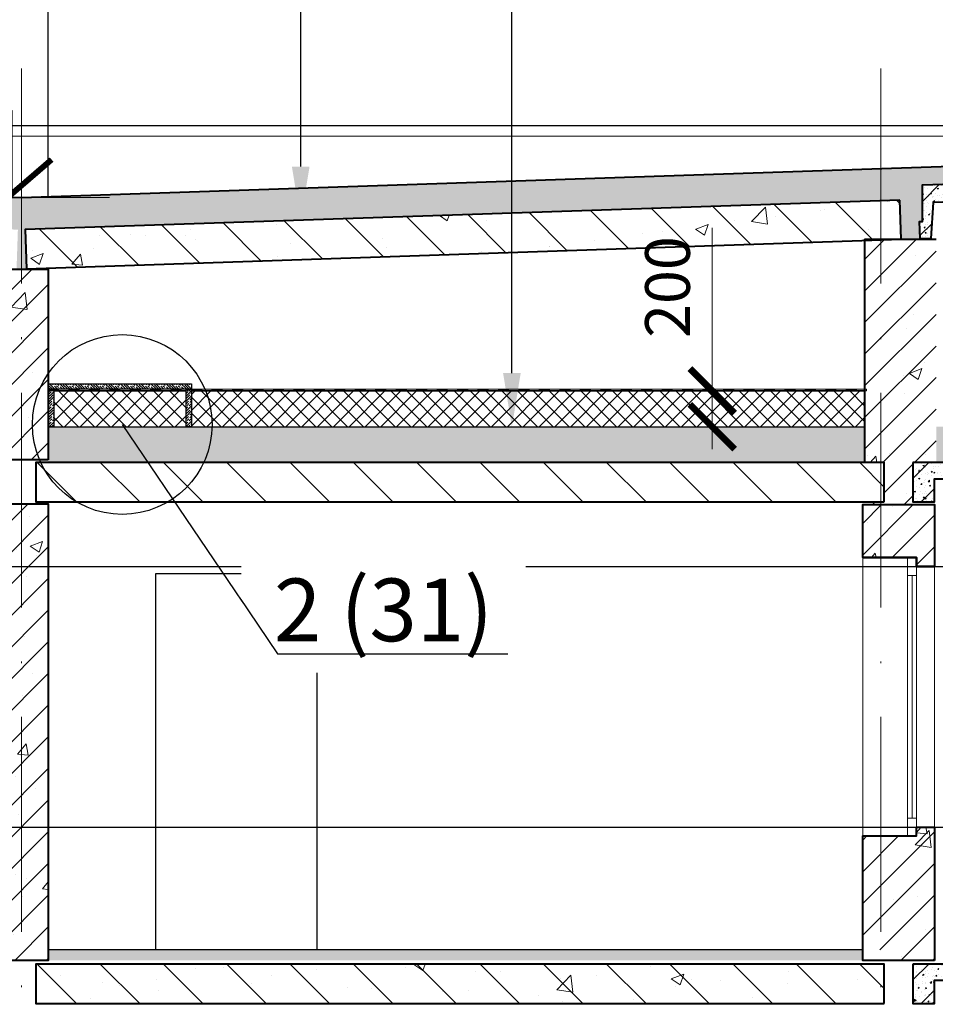
# Model space of a CAD drawing. Units: millimetres. Extents: x -269 to 3674, y -10141 to 3348.
# Drawn here: x 1559 to 1610, y 2019 to 2074 of the extents above; entities that cross this region are included whole.
import ezdxf
from ezdxf import colors
from ezdxf.entities.mleader import LeaderData, LeaderLine
from ezdxf.enums import TextEntityAlignment as Align
from ezdxf.math import Vec2, Vec3

# ---------------------------------------------------------------- set-up
doc = ezdxf.new("R2010")
doc.units = ezdxf.units.MM
doc.header["$PDMODE"] = 35
doc.linetypes.add('ACAD_ISO10W100', pattern=[18, 12, -3, 0, -3])
doc.layers.get('Defpoints').update_dxf_attribs({"color": 40})
for name, color, linetype in [('0-Осевая', 50, 'Continuous'), ('0-Отметки', 32, 'Continuous'), ('0-Размер', 80, 'Continuous'), ('0-Текст', 7, 'Continuous'), ('АС-Гидроизоляция', 153, 'Continuous'), ('АС-Кровля', 127, 'Continuous'), ('АС-Плита', 45, 'Continuous'), ('АС-Пол', 200, 'Continuous'), ('АС-Утеплитель', 35, 'Continuous'), ('КД-Доска', 27, 'Continuous')]:
    doc.layers.add(name, color=color, linetype=linetype)
for name, color, linetype, lineweight in [('0-Штриховка', 8, 'Continuous', 9), ('АС-Окно', 130, 'Continuous', 13), ('АС-Стена', 44, 'Continuous', 40), ('Виноски', 7, 'Continuous', 13)]:
    doc.layers.add(name, color=color, linetype=linetype, lineweight=lineweight)
doc.styles.add('GOST 2.304', font='isocpeur.ttf')
doc.styles.add('Размер', font='isocpeur.ttf')
doc.styles.add('Текст', font='isocpeur.ttf')
doc.dimstyles.new('1-1.100', dxfattribs={"dimtxt": 2.5, "dimasz": 2.5, "dimexe": 2, "dimexo": 1.5, "dimgap": 0.925, "dimtad": 1, "dimdec": 1, "dimlfac": 100, "dimtxsty": 'Размер', "dimblk": 'ARCHTICK', "dimcen": 2.5, "dimdle": 1.25, "dimclrd": 256, "dimclre": 256, "dimclrt": 256, "dimadec": 0, "dimazin": 2, "dimtfac": 1, "dimtdec": 1, "dimtmove": 0, "dimatfit": 3, "dimfxl": 1, "dimtfill": 1, "dimlwd": 13, "dimlwe": 13, "dimarcsym": 0})
pattern_1 = [(45, (-267.0515, 0), (-0.8838835, 0.8838835), [])]
pattern_2 = [(50, (-267.0515, 0), (7.172602, -0.627521), [0.75, -8.25]), (355, (-267.0515, 0), (-1.387513, 7.521921), [0.6, -6.6]), (100.45144, (-266.454, -0.052), (5.785088, 6.8944), [0.637402, -7.011421]), (46.1842, (-267.0515, 2), (10.672413, -1.655193), [1.125, -12.375]), (96.63564, (-266.162, 1.862), (9.34662, 9.741186), [0.956103, -10.517138]), (351.18416, (-267.052, 2), (9.34662, 9.741186), [0.9, -9.9]), (21, (-266.0515, 1.5), (5.96907, -4.026189), [0.75, -8.25]), (326, (-266.0515, 1.5), (2.433153, 7.2515), [0.6, -6.6]), (71.45144, (-265.554, 1.1645), (8.402224, 3.225312), [0.637402, -7.011421]), (37.5, (-267.0515, 0), (0.1215986, 3.3289385), [0, -6.52, 0, -6.7, 0, -6.625]), (7.5, (-267.0515, 0), (2.6306954, 3.944117), [0, -3.82, 0, -6.37, 0, -2.525]), (327.5, (-269.2815, 0), (5.3382244, -0.2255487), [0, -2.5, 0, -7.8, 0, -10.35]), (317.5, (-270.2815, 0), (5.831862, 1.00105), [0, -3.25, 0, -5.18, 0, -7.35])]
pattern_3 = [(37.5, (-267.0515, 0), (-0.006299336, 0.192682377), [0, -0.152, 0, -0.17, 0, -0.1625]), (7.5, (-267.0515, 0), (0.17697767, 0.282214607), [0, -0.082, 0, -0.137, 0, -0.0525]), (327.5, (-267.1745, 0), (0.311414186, 0.000565905), [0, -0.05, 0, -0.18, 0, -0.235]), (317.5, (-267.1745, 0), (0.30061266, 0.087767556), [0, -0.025, 0, -0.118, 0, -0.135])]
pattern_4 = [(50, (-267.0515, 0), (0.71726018, -0.06275213), [0.075, -0.825]), (355, (-267.0515, 0), (-0.13875133, 0.75219213), [0.06, -0.66]), (100.451444, (-266.9917, -0.0052), (0.57850885, 0.68943999), [0.0637402, -0.70114211]), (46.1842, (-267.0515, 0.2), (1.06724133, -0.16551928), [0.1125, -1.2375]), (96.635635, (-266.9626, 0.1862), (0.93466195, 0.9741186), [0.09561034, -1.05171376]), (351.184164, (-267.0515, 0.2), (0.93466195, 0.9741186), [0.09, -0.99]), (21, (-266.9515, 0.15), (0.59690705, -0.40261889), [0.075, -0.825]), (326, (-266.9515, 0.15), (0.24331533, 0.72515005), [0.06, -0.66]), (71.451445, (-266.90176, 0.11645), (0.84022238, 0.32253115), [0.06374019, -0.70114211]), (37.5, (-267.0515, 0), (0.012159855, 0.332893854), [0, -0.652, 0, -0.67, 0, -0.6625]), (7.5, (-267.0515, 0), (0.263069537, 0.39441171), [0, -0.382, 0, -0.637, 0, -0.2525]), (327.5, (-267.2745, 0), (0.533822436, -0.022554872), [0, -0.25, 0, -0.78, 0, -1.035]), (317.5, (-267.3745, 0), (0.58318617, 0.10010498), [0, -0.325, 0, -0.518, 0, -0.735])]
pattern_5 = [(45, (-267.0515, 224), (-0.8838835, 0.8838835), [])]
pattern_6 = [(50, (-267.0515, 224), (7.172602, -0.627521), [0.75, -8.25]), (355, (-267.0515, 224), (-1.387513, 7.521921), [0.6, -6.6]), (100.45144, (-266.454, 223.948), (5.785088, 6.8944), [0.637402, -7.011421]), (46.1842, (-267.0515, 226), (10.672413, -1.655193), [1.125, -12.375]), (96.63564, (-266.162, 225.862), (9.34662, 9.741186), [0.956103, -10.517138]), (351.18416, (-267.052, 226), (9.34662, 9.741186), [0.9, -9.9]), (21, (-266.0515, 225.5), (5.96907, -4.026189), [0.75, -8.25]), (326, (-266.0515, 225.5), (2.433153, 7.2515), [0.6, -6.6]), (71.45144, (-265.554, 225.1645), (8.402224, 3.225312), [0.637402, -7.011421]), (37.5, (-267.0515, 224), (0.1215986, 3.3289385), [0, -6.52, 0, -6.7, 0, -6.625]), (7.5, (-267.0515, 224), (2.6306954, 3.944117), [0, -3.82, 0, -6.37, 0, -2.525]), (327.5, (-269.2815, 224), (5.3382244, -0.2255487), [0, -2.5, 0, -7.8, 0, -10.35]), (317.5, (-270.2815, 224), (5.831862, 1.00105), [0, -3.25, 0, -5.18, 0, -7.35])]

# ---------------------------------------------------------------- blocks, each defined once
blk = doc.blocks.new('*U58')
at = {"layer": 'АС-Окно', "lineweight": 9}
for p, q in [((0, 0), (0, 15.55)), ((2.5, 0), (2.5, 15.55)), ((3, 0.5), (3, 15.05)), ((4, 0.5), (4, 15.05)), ((2.5, 14.55), (3, 14.55)), ((2.75, 1), (2.75, 14.55)), ((2.5, 1), (3, 1))]:
    blk.add_line(p, q, dxfattribs=at)
at = {"layer": 'АС-Стена', "lineweight": 40}
for p, q in [((0, 15.55), (3, 15.55)), ((3, 15.55), (3, 15.05)), ((3, 15.05), (4, 15.05)), ((0, 0), (3, 0)), ((3, 0), (3, 0.5)), ((3, 0.5), (4, 0.5))]:
    blk.add_line(p, q, dxfattribs=at)
at = {"layer": '0-Текст', "style": 'Текст', "oblique": 15, "flags": 4}
blk.add_attdef('СПЕЦИФИКАЦИЯ', text='', height=2.5, rotation=90, dxfattribs=at).set_placement((-2, 4), align=Align.MIDDLE_CENTER)
blk = doc.blocks.new('*U933')
at = {"lineweight": 13}
for p, q in [((-5.443, 4.86), (-17.363, 4.86)), ((-5.443, 0), (-5.443, 4.86)), ((0, 0), (-8.1, 0))]:
    blk.add_line(p, q, dxfattribs=at)
at = {"lineweight": 25}
blk.add_lwpolyline([(-7.654, 2.118, 0.324, 0.324, 0), (-5.443, 0.214, 0.324, 0.324, 0), (-3.233, 2.118, 0, 0, 0)], format="xyseb", dxfattribs=at)
at = {"color": 6, "style": 'Текст', "flags": 12}
blk.add_attdef('NUMBER', text='', height=2.5, dxfattribs=at).set_placement((-11.403, 5.632), align=Align.CENTER)
blk.add_wipeout([(-5.643, 5.06), (-17.363, 5.06), (-17.363, 8.878), (-5.643, 8.878)])
blk = doc.blocks.new('_ArchTick')
at = {"color": 0, "linetype": 'ByBlock', "const_width": 0.15}
blk.add_lwpolyline([(-0.5, -0.5), (0.5, 0.5)], dxfattribs=at)
blk = doc.blocks.new('*D221')
at = {"layer": '0-Размер', "lineweight": 13, "transparency": 16777216}
for p, q in [((1597.497, 2053.096), (1597.497, 2062.196)), ((1589, 2053.096), (1599.497, 2053.096)), ((1597.497, 2049.846), (1597.497, 2053.096)), ((1589, 2051.096), (1599.497, 2051.096))]:
    blk.add_line(p, q, dxfattribs=at)
at = {"layer": 'Defpoints', "color": 0, "transparency": 16777216}
for p in [(1587.5, 2053.096), (1597.497, 2053.096), (1587.5, 2051.096)]:
    blk.add_point(p, dxfattribs=at)
at = {"layer": '0-Размер', "lineweight": 13, "transparency": 16777216, "xscale": 2.5, "yscale": 2.5, "zscale": 2.5}
for p, rotation in [((1597.497, 2053.096), 90), ((1597.497, 2051.096), 270)]:
    blk.add_blockref('_ArchTick', p, dxfattribs=dict(at, rotation=rotation))
at = {"layer": '0-Размер', "transparency": 16777216, "insert": (1595.322, 2058.896), "char_height": 2.5, "attachment_point": 5, "rotation": 90, "style": 'Размер', "bg_fill": 3, "box_fill_scale": 1.1, "bg_fill_color": 256, "bg_fill_true_color": 13158600, "bg_fill_transparency": 0}
blk.add_mtext('200', dxfattribs=at)
blk = doc.blocks.new('*U68')
at = {"lineweight": 9, "ltscale": 100}
h = blk.add_hatch(color=256, dxfattribs=at)
h.dxf.hatch_style = 1
h.paths.add_polyline_path([(389770, 117257), (389570, 117257), (389570, 117222), (389770, 117222)])
h = blk.add_hatch(color=256, dxfattribs=at)
h.dxf.hatch_style = 1
h.paths.add_polyline_path([(390170, 117257), (389970, 117257), (389970, 117222), (390170, 117222)])
h = blk.add_hatch(color=256, dxfattribs=at)
h.dxf.hatch_style = 1
h.paths.add_polyline_path([(390570, 117257), (390370, 117257), (390370, 117222), (390570, 117222)])
h = blk.add_hatch(color=256, dxfattribs=at)
h.dxf.hatch_style = 1
h.paths.add_polyline_path([(390970, 117257), (390770, 117257), (390770, 117222), (390970, 117222)])
h = blk.add_hatch(color=256, dxfattribs=at)
h.dxf.hatch_style = 1
h.paths.add_polyline_path([(391370, 117257), (391170, 117257), (391170, 117222), (391370, 117222)])
h = blk.add_hatch(color=256, dxfattribs=at)
h.dxf.hatch_style = 1
h.paths.add_polyline_path([(391770, 117257), (391570, 117257), (391570, 117222), (391770, 117222)])
h = blk.add_hatch(color=256, dxfattribs=at)
h.dxf.hatch_style = 1
h.paths.add_polyline_path([(392170, 117257), (391970, 117257), (391970, 117222), (392170, 117222)])
h = blk.add_hatch(color=256, dxfattribs=at)
h.dxf.hatch_style = 1
h.paths.add_polyline_path([(392570, 117257), (392370, 117257), (392370, 117222), (392570, 117222)])
h = blk.add_hatch(color=256, dxfattribs=at)
h.dxf.hatch_style = 1
h.paths.add_polyline_path([(392970, 117257), (392770, 117257), (392770, 117222), (392970, 117222)])
h = blk.add_hatch(color=256, dxfattribs=at)
h.dxf.hatch_style = 1
h.paths.add_polyline_path([(393370, 117257), (393170, 117257), (393170, 117222), (393370, 117222)])
h = blk.add_hatch(color=256, dxfattribs=at)
h.dxf.hatch_style = 1
h.paths.add_polyline_path([(393770, 117257), (393570, 117257), (393570, 117222), (393770, 117222)])
h = blk.add_hatch(color=256, dxfattribs=at)
h.dxf.hatch_style = 1
h.paths.add_polyline_path([(394170, 117257), (393970, 117257), (393970, 117222), (394170, 117222)])
h = blk.add_hatch(color=256, dxfattribs=at)
h.dxf.hatch_style = 1
h.paths.add_polyline_path([(394570, 117257), (394370, 117257), (394370, 117222), (394570, 117222)])
h = blk.add_hatch(color=256, dxfattribs=at)
h.dxf.hatch_style = 1
h.paths.add_polyline_path([(394970, 117257), (394770, 117257), (394770, 117222), (394970, 117222)])
h = blk.add_hatch(color=256, dxfattribs=at)
h.dxf.hatch_style = 1
h.paths.add_polyline_path([(395370, 117257), (395170, 117257), (395170, 117222), (395370, 117222)])
h = blk.add_hatch(color=256, dxfattribs=at)
h.dxf.hatch_style = 1
h.paths.add_polyline_path([(395770, 117257), (395570, 117257), (395570, 117222), (395770, 117222)])
h = blk.add_hatch(color=256, dxfattribs=at)
h.dxf.hatch_style = 1
h.paths.add_polyline_path([(396170, 117257), (395970, 117257), (395970, 117222), (396170, 117222)])
h = blk.add_hatch(color=256, dxfattribs=at)
h.dxf.hatch_style = 1
h.paths.add_polyline_path([(396570, 117257), (396370, 117257), (396370, 117222), (396570, 117222)])
h = blk.add_hatch(color=256, dxfattribs=at)
h.dxf.hatch_style = 1
h.paths.add_polyline_path([(396970, 117257), (396770, 117257), (396770, 117222), (396970, 117222)])
h = blk.add_hatch(color=256, dxfattribs=at)
h.dxf.hatch_style = 1
h.paths.add_polyline_path([(397370, 117257), (397170, 117257), (397170, 117222), (397370, 117222)])
h = blk.add_hatch(color=256, dxfattribs=at)
h.dxf.hatch_style = 1
h.paths.add_polyline_path([(397770, 117257), (397570, 117257), (397570, 117222), (397770, 117222)])
h = blk.add_hatch(color=256, dxfattribs=at)
h.dxf.hatch_style = 1
h.paths.add_polyline_path([(398170, 117257), (397970, 117257), (397970, 117222), (398170, 117222)])
h = blk.add_hatch(color=256, dxfattribs=at)
h.dxf.hatch_style = 1
h.paths.add_polyline_path([(398570, 117257), (398370, 117257), (398370, 117222), (398570, 117222)])
h = blk.add_hatch(color=256, dxfattribs=at)
h.dxf.hatch_style = 1
h.paths.add_polyline_path([(398970, 117257), (398770, 117257), (398770, 117222), (398970, 117222)])
h = blk.add_hatch(color=256, dxfattribs=at)
h.dxf.hatch_style = 1
h.paths.add_polyline_path([(399370, 117257), (399170, 117257), (399170, 117222), (399370, 117222)])
h = blk.add_hatch(color=256, dxfattribs=at)
h.dxf.hatch_style = 1
h.paths.add_polyline_path([(399770, 117257), (399570, 117257), (399570, 117222), (399770, 117222)])
h = blk.add_hatch(color=256, dxfattribs=at)
h.dxf.hatch_style = 1
h.paths.add_polyline_path([(400170, 117257), (399970, 117257), (399970, 117222), (400170, 117222)])
h = blk.add_hatch(color=256, dxfattribs=at)
h.dxf.hatch_style = 1
h.paths.add_polyline_path([(400570, 117257), (400370, 117257), (400370, 117222), (400570, 117222)])
h = blk.add_hatch(color=256, dxfattribs=at)
h.dxf.hatch_style = 1
h.paths.add_polyline_path([(400970, 117257), (400770, 117257), (400770, 117222), (400970, 117222)])
h = blk.add_hatch(color=256, dxfattribs=at)
h.dxf.hatch_style = 1
h.paths.add_polyline_path([(401370, 117257), (401170, 117257), (401170, 117222), (401370, 117222)])
h = blk.add_hatch(color=256, dxfattribs=at)
h.dxf.hatch_style = 1
h.paths.add_polyline_path([(401770, 117257), (401570, 117257), (401570, 117222), (401770, 117222)])
h = blk.add_hatch(color=256, dxfattribs=at)
h.dxf.hatch_style = 1
h.paths.add_polyline_path([(402170, 117257), (401970, 117257), (401970, 117222), (402170, 117222)])
h = blk.add_hatch(color=256, dxfattribs=at)
h.dxf.hatch_style = 1
h.paths.add_polyline_path([(402570, 117257), (402370, 117257), (402370, 117222), (402570, 117222)])
h = blk.add_hatch(color=256, dxfattribs=at)
h.dxf.hatch_style = 1
h.paths.add_polyline_path([(402970, 117257), (402770, 117257), (402770, 117222), (402970, 117222)])
h = blk.add_hatch(color=256, dxfattribs=at)
h.dxf.hatch_style = 1
h.paths.add_polyline_path([(403370, 117257), (403170, 117257), (403170, 117222), (403370, 117222)])
h = blk.add_hatch(color=256, dxfattribs=at)
h.dxf.hatch_style = 1
h.paths.add_polyline_path([(403770, 117257), (403570, 117257), (403570, 117222), (403770, 117222)])
h = blk.add_hatch(color=256, dxfattribs=at)
h.dxf.hatch_style = 1
h.paths.add_polyline_path([(404170, 117257), (403970, 117257), (403970, 117222), (404170, 117222)])
h = blk.add_hatch(color=256, dxfattribs=at)
h.dxf.hatch_style = 1
h.paths.add_polyline_path([(404570, 117257), (404370, 117257), (404370, 117222), (404570, 117222)])
h = blk.add_hatch(color=256, dxfattribs=at)
h.dxf.hatch_style = 1
h.paths.add_polyline_path([(404970, 117257), (404770, 117257), (404770, 117222), (404970, 117222)])
h = blk.add_hatch(color=256, dxfattribs=at)
h.dxf.hatch_style = 1
h.paths.add_polyline_path([(405370, 117257), (405170, 117257), (405170, 117222), (405370, 117222)])
for points in [[(389770, 117257), (389770, 117222), (389570, 117222), (389570, 117257)], [(389970, 117257), (389970, 117222), (389770, 117222), (389770, 117257)], [(390170, 117257), (390170, 117222), (389970, 117222), (389970, 117257)], [(390370, 117257), (390370, 117222), (390170, 117222), (390170, 117257)], [(390570, 117257), (390570, 117222), (390370, 117222), (390370, 117257)], [(390770, 117257), (390770, 117222), (390570, 117222), (390570, 117257)], [(390970, 117257), (390970, 117222), (390770, 117222), (390770, 117257)], [(391170, 117257), (391170, 117222), (390970, 117222), (390970, 117257)], [(391370, 117257), (391370, 117222), (391170, 117222), (391170, 117257)], [(391570, 117257), (391570, 117222), (391370, 117222), (391370, 117257)], [(391770, 117257), (391770, 117222), (391570, 117222), (391570, 117257)], [(391970, 117257), (391970, 117222), (391770, 117222), (391770, 117257)], [(392170, 117257), (392170, 117222), (391970, 117222), (391970, 117257)], [(392370, 117257), (392370, 117222), (392170, 117222), (392170, 117257)], [(392570, 117257), (392570, 117222), (392370, 117222), (392370, 117257)], [(392770, 117257), (392770, 117222), (392570, 117222), (392570, 117257)], [(392970, 117257), (392970, 117222), (392770, 117222), (392770, 117257)], [(393170, 117257), (393170, 117222), (392970, 117222), (392970, 117257)], [(393370, 117257), (393370, 117222), (393170, 117222), (393170, 117257)], [(393570, 117257), (393570, 117222), (393370, 117222), (393370, 117257)], [(393770, 117257), (393770, 117222), (393570, 117222), (393570, 117257)], [(393970, 117257), (393970, 117222), (393770, 117222), (393770, 117257)], [(394170, 117257), (394170, 117222), (393970, 117222), (393970, 117257)], [(394370, 117257), (394370, 117222), (394170, 117222), (394170, 117257)], [(394570, 117257), (394570, 117222), (394370, 117222), (394370, 117257)], [(394770, 117257), (394770, 117222), (394570, 117222), (394570, 117257)], [(394970, 117257), (394970, 117222), (394770, 117222), (394770, 117257)], [(395170, 117257), (395170, 117222), (394970, 117222), (394970, 117257)], [(395370, 117257), (395370, 117222), (395170, 117222), (395170, 117257)], [(395570, 117257), (395570, 117222), (395370, 117222), (395370, 117257)], [(395770, 117257), (395770, 117222), (395570, 117222), (395570, 117257)], [(395970, 117257), (395970, 117222), (395770, 117222), (395770, 117257)], [(396170, 117257), (396170, 117222), (395970, 117222), (395970, 117257)], [(396370, 117257), (396370, 117222), (396170, 117222), (396170, 117257)], [(396570, 117257), (396570, 117222), (396370, 117222), (396370, 117257)], [(396770, 117257), (396770, 117222), (396570, 117222), (396570, 117257)], [(396970, 117257), (396970, 117222), (396770, 117222), (396770, 117257)], [(397170, 117257), (397170, 117222), (396970, 117222), (396970, 117257)], [(397370, 117257), (397370, 117222), (397170, 117222), (397170, 117257)], [(397570, 117257), (397570, 117222), (397370, 117222), (397370, 117257)], [(397770, 117257), (397770, 117222), (397570, 117222), (397570, 117257)], [(397970, 117257), (397970, 117222), (397770, 117222), (397770, 117257)], [(398170, 117257), (398170, 117222), (397970, 117222), (397970, 117257)], [(398370, 117257), (398370, 117222), (398170, 117222), (398170, 117257)], [(398570, 117257), (398570, 117222), (398370, 117222), (398370, 117257)], [(398770, 117257), (398770, 117222), (398570, 117222), (398570, 117257)], [(398970, 117257), (398970, 117222), (398770, 117222), (398770, 117257)], [(399170, 117257), (399170, 117222), (398970, 117222), (398970, 117257)], [(399370, 117257), (399370, 117222), (399170, 117222), (399170, 117257)], [(399570, 117257), (399570, 117222), (399370, 117222), (399370, 117257)], [(399770, 117257), (399770, 117222), (399570, 117222), (399570, 117257)], [(399970, 117257), (399970, 117222), (399770, 117222), (399770, 117257)], [(400170, 117257), (400170, 117222), (399970, 117222), (399970, 117257)], [(400370, 117257), (400370, 117222), (400170, 117222), (400170, 117257)], [(400570, 117257), (400570, 117222), (400370, 117222), (400370, 117257)], [(400770, 117257), (400770, 117222), (400570, 117222), (400570, 117257)], [(400970, 117257), (400970, 117222), (400770, 117222), (400770, 117257)], [(401170, 117257), (401170, 117222), (400970, 117222), (400970, 117257)], [(401370, 117257), (401370, 117222), (401170, 117222), (401170, 117257)], [(401570, 117257), (401570, 117222), (401370, 117222), (401370, 117257)], [(401770, 117257), (401770, 117222), (401570, 117222), (401570, 117257)], [(401970, 117257), (401970, 117222), (401770, 117222), (401770, 117257)], [(402170, 117257), (402170, 117222), (401970, 117222), (401970, 117257)], [(402370, 117257), (402370, 117222), (402170, 117222), (402170, 117257)], [(402570, 117257), (402570, 117222), (402370, 117222), (402370, 117257)], [(402770, 117257), (402770, 117222), (402570, 117222), (402570, 117257)], [(402970, 117257), (402970, 117222), (402770, 117222), (402770, 117257)], [(403170, 117257), (403170, 117222), (402970, 117222), (402970, 117257)], [(403370, 117257), (403370, 117222), (403170, 117222), (403170, 117257)], [(403570, 117257), (403570, 117222), (403370, 117222), (403370, 117257)], [(403770, 117257), (403770, 117222), (403570, 117222), (403570, 117257)], [(403970, 117257), (403970, 117222), (403770, 117222), (403770, 117257)], [(404170, 117257), (404170, 117222), (403970, 117222), (403970, 117257)], [(404370, 117257), (404370, 117222), (404170, 117222), (404170, 117257)], [(404570, 117257), (404570, 117222), (404370, 117222), (404370, 117257)], [(404770, 117257), (404770, 117222), (404570, 117222), (404570, 117257)], [(404970, 117257), (404970, 117222), (404770, 117222), (404770, 117257)], [(405170, 117257), (405170, 117222), (404970, 117222), (404970, 117257)], [(405370, 117257), (405370, 117222), (405170, 117222), (405170, 117257)], [(405570, 117257), (405570, 117222), (405370, 117222), (405370, 117257)]]:
    blk.add_lwpolyline(points, close=True, dxfattribs=at)
blk = doc.blocks.new('_None')

msp = doc.modelspace()

# ---------------------------------------------------------------- hatches: boundary and pattern name
at = {"layer": '0-Штриховка'}
h = msp.add_hatch(dxfattribs=at)
h.set_pattern_fill('AR-SAND', color=256, scale=0.1)
h.set_pattern_definition(pattern_3)
h.paths.add_polyline_path([(1499.8091, 2065.8963, -0.2456995), (1499.1631, 2066.502), (1498.9333, 2067.9263), (1498.9091, 2067.9263), (1498.9091, 2061.8963), (1499.0081, 2061.8963), (1499.0834, 2064.1221), (1558.7092, 2062.1018), (1558.6346, 2059.8963), (1558.9091, 2059.8963), (1558.9091, 2063.8963), (1558.4814, 2063.8963), (1558.4814, 2063.9108)])
h.paths.add_polyline_path([(1606.9091, 2063.7214), (1606.9091, 2065.5207), (1558.9091, 2063.8963), (1558.9091, 2059.8963), (1559.1836, 2059.8963), (1559.1089, 2062.1018)])
h.paths.add_polyline_path([(1618.3855, 2064.911), (1618.5813, 2062.8722), (1618.7356, 2062.8775), (1618.7584, 2061.8963), (1618.9091, 2061.8963), (1618.9091, 2067.9263), (1618.8896, 2067.9263), (1618.7042, 2066.502, -0.2944012), (1618.0091, 2065.8963), (1606.9091, 2065.5207), (1606.9091, 2063.7214), (1607.9699, 2063.7573), (1608.0439, 2061.5698), (1609.1062, 2061.5698), (1609.0834, 2062.5508), (1609.2377, 2062.556), (1609.2479, 2064.6018)])
h = msp.add_hatch(dxfattribs=at)
h.set_pattern_fill('AR-CONC', color=256, scale=0.1)
h.set_pattern_definition(pattern_4)
h.paths.add_polyline_path([(1618.3855, 2064.911), (1609.2479, 2064.6018), (1609.2377, 2062.556), (1609.0834, 2062.5508), (1609.1056, 2061.595), (1609.6999, 2061.6151), (1609.8393, 2063.6212), (1617.8617, 2063.8927), (1618.1635, 2061.9015), (1618.7578, 2061.9216), (1618.7356, 2062.8775), (1618.5813, 2062.8722)])
at = {"layer": '0-Штриховка', "lineweight": 9}
h = msp.add_hatch(dxfattribs=at)
h.set_pattern_fill('ANSI31', color=256, scale=10)
h.set_pattern_definition(pattern_1)
h.paths.add_polyline_path([(1618.3855, 2064.911), (1609.2479, 2064.6018), (1609.2377, 2062.556), (1609.0834, 2062.5508), (1609.1056, 2061.595), (1609.6999, 2061.6151), (1609.8393, 2063.6212), (1617.8617, 2063.8927), (1618.1635, 2061.9015), (1618.7578, 2061.9216), (1618.7356, 2062.8775), (1618.5813, 2062.8722)])
h = msp.add_hatch(dxfattribs=at)
h.set_pattern_fill('ANSI31', color=256, scale=10)
h.set_pattern_definition(pattern_1)
h.paths.add_polyline_path([(1610.0091, 2061.5698), (1608.36, 2061.5698), (1606.9091, 2061.5207), (1606.9091, 2051.0963), (1610.0091, 2051.0963)])
h.paths.add_polyline_path([(1606.9091, 2061.5207), (1606.0091, 2061.4902), (1606.0091, 2051.0963), (1606.9091, 2051.0963)])
h.paths.add_polyline_path([(1606.9091, 2051.0963), (1606.0091, 2051.0963), (1606.0091, 2049.0963), (1606.9091, 2049.0963)], flags=17)
h.paths.add_polyline_path([(1610.0091, 2051.0963), (1606.9091, 2051.0963), (1606.9091, 2049.0963), (1607.1091, 2049.0963), (1607.1091, 2046.8963), (1605.9091, 2046.8963), (1605.9091, 2046.7463), (1609.9091, 2046.7463), (1609.9091, 2046.8963), (1608.7091, 2046.8963), (1608.7091, 2049.0963), (1610.0091, 2049.0963)])
h = msp.add_hatch(dxfattribs=at)
h.set_pattern_fill('AR-CONC', color=256)
h.set_pattern_definition(pattern_2)
h.paths.add_polyline_path([(1610.0091, 2061.5698), (1608.36, 2061.5698), (1606.9091, 2061.5207), (1606.9091, 2051.0963), (1610.0091, 2051.0963)])
h.paths.add_polyline_path([(1606.9091, 2061.5207), (1606.0091, 2061.4902), (1606.0091, 2051.0963), (1606.9091, 2051.0963)])
h.paths.add_polyline_path([(1606.9091, 2051.0963), (1606.0091, 2051.0963), (1606.0091, 2049.0963), (1606.9091, 2049.0963)])
h.paths.add_polyline_path([(1610.0091, 2051.0963), (1606.9091, 2051.0963), (1606.9091, 2049.0963), (1607.1091, 2049.0963), (1607.1091, 2046.8963), (1606.9091, 2046.8963), (1606.9091, 2046.7463), (1609.9091, 2046.7463), (1609.9091, 2043.2963), (1610.0091, 2043.2963), (1610.0091, 2048.1939), (1609.9091, 2048.1939), (1609.9091, 2046.8963), (1608.7091, 2046.8963), (1608.7091, 2049.0963), (1610.0091, 2049.0963)])
h = msp.add_hatch(dxfattribs=at)
h.set_pattern_fill('ANSI31', color=256, scale=10)
h.set_pattern_definition(pattern_1)
h.paths.add_polyline_path([(1558.9091, 2059.8963), (1557.4091, 2059.8963), (1557.4091, 2049.2463), (1558.9091, 2049.2463)])
h.paths.add_polyline_path([(1560.4091, 2059.8963), (1558.9091, 2059.8963), (1558.9091, 2049.2463), (1560.4091, 2049.2463)])
h = msp.add_hatch(dxfattribs=at)
h.set_pattern_fill('AR-CONC', color=256)
h.set_pattern_definition(pattern_2)
h.paths.add_polyline_path([(1558.9091, 2059.8963), (1557.4091, 2059.8963), (1557.4091, 2049.2463), (1558.9091, 2049.2463)])
h.paths.add_polyline_path([(1560.4091, 2059.8963), (1558.9091, 2059.8963), (1558.9091, 2049.2463), (1560.4091, 2049.2463)])
at = {"layer": '0-Штриховка'}
h = msp.add_hatch(dxfattribs=at)
h.set_pattern_fill('GOST_WOOD', color=256, scale=0.05, angle=45)
h.set_pattern_definition([(135, (-267.0515, 0), (0.212132034, 0.212132034), [0.5, -0.1]), (135, (-266.91008, 0), (0.212132034, 0.212132034), [0.3, -0.075, 0.15, -0.075]), (135, (-266.7333, -0.03536), (0.212132034, 0.212132034), [0.5, -0.1])])
h.paths.add_polyline_path([(1568.4091, 2053.4963), (1560.4091, 2053.4963), (1560.4091, 2053.1963), (1568.4091, 2053.1963)])
h = msp.add_hatch(dxfattribs=at)
h.set_pattern_fill('GOST_WOOD', color=256, scale=0.05, angle=315)
h.set_pattern_definition([(45, (-267.0515, 0), (0.212132034, -0.212132034), [0.5, -0.1]), (45, (-267.0515, -0.14142), (0.212132034, -0.212132034), [0.3, -0.075, 0.15, -0.075]), (45, (-267.08686, -0.3182), (0.212132034, -0.212132034), [0.5, -0.1])])
h.paths.add_polyline_path([(1560.7091, 2053.1963), (1560.4091, 2053.1963), (1560.4091, 2051.0963), (1560.7091, 2051.0963)])
h.paths.add_polyline_path([(1568.4091, 2053.1963), (1568.1091, 2053.1963), (1568.1091, 2051.0963), (1568.4091, 2051.0963)])
h = msp.add_hatch(dxfattribs=at)
h.set_pattern_fill('ANSI37', color=256, scale=5)
h.set_pattern_definition([(45, (-267.0515, 0), (-0.44194174, 0.44194174), []), (135, (-267.0515, 0), (-0.44194174, -0.44194174), [])])
h.paths.add_polyline_path([(1568.4091, 2053.0963), (1568.4091, 2051.0963), (1606.0091, 2051.0963), (1606.0091, 2053.0963)])
h.paths.add_polyline_path([(1568.1091, 2051.0963), (1568.1091, 2053.0963), (1560.7091, 2053.0963), (1560.7091, 2051.0963)])
h = msp.add_hatch(dxfattribs=at)
h.set_pattern_fill('AR-SAND', color=256, scale=0.1)
h.set_pattern_definition(pattern_3)
h.paths.add_polyline_path([(1557.4091, 2051.0963), (1499.8091, 2051.0963), (1499.8091, 2049.0963), (1557.4091, 2049.0963), (1557.4091, 2049.2463)])
h.paths.add_polyline_path([(1606.0091, 2051.0963), (1560.4091, 2051.0963), (1560.4091, 2049.2463), (1560.4091, 2049.0963), (1606.0091, 2049.0963)])
h.paths.add_polyline_path([(1618.0091, 2051.0963), (1610.0091, 2051.0963), (1610.0091, 2049.0963), (1618.0091, 2049.0963)])
at = {"layer": '0-Штриховка', "lineweight": 9}
h = msp.add_hatch(dxfattribs=at)
h.set_pattern_fill('ANSI31', color=256, scale=20, angle=90)
h.set_pattern_definition([(135, (-267.0515, 252), (-1.767767, -1.767767), [])])
h.paths.add_polyline_path([(1607.1091, 2049.0963), (1559.7091, 2049.0963), (1559.7091, 2046.8963), (1607.1091, 2046.8963)])
at = {"layer": '0-Штриховка'}
h = msp.add_hatch(dxfattribs=at)
h.set_pattern_fill('AR-CONC', color=256, scale=0.1)
h.set_pattern_definition(pattern_4)
h.paths.add_polyline_path([(1618.9091, 2049.0963), (1608.7091, 2049.0963), (1608.7091, 2046.8963), (1609.9091, 2046.8963), (1609.9091, 2048.1939), (1618.9091, 2048.1939)])
h.paths.add_polyline_path([(1622.0091, 2049.0963), (1618.9091, 2049.0963), (1618.9091, 2048.1939), (1620.3283, 2048.1939), (1620.8198, 2046.8963), (1622.0091, 2046.8963)])
at = {"layer": '0-Штриховка', "lineweight": 9}
h = msp.add_hatch(dxfattribs=at)
h.set_pattern_fill('ANSI31', color=256, scale=10)
h.set_pattern_definition([(45, (-267.0515, 252), (-0.8838835, 0.8838835), [])])
h.paths.add_polyline_path([(1618.9091, 2049.0963), (1608.7091, 2049.0963), (1608.7091, 2046.8963), (1609.9091, 2046.8963), (1609.9091, 2048.1939), (1618.9091, 2048.1939)])
h.paths.add_polyline_path([(1622.0091, 2049.0963), (1618.9091, 2049.0963), (1618.9091, 2048.1939), (1620.3283, 2048.1939), (1620.8198, 2046.8963), (1622.0091, 2046.8963)])
h = msp.add_hatch(dxfattribs=at)
h.set_pattern_fill('ANSI31', color=256, scale=10)
h.set_pattern_definition(pattern_5)
h.paths.add_polyline_path([(1558.9091, 2046.7963), (1557.4091, 2046.7963), (1557.4091, 2021.2963), (1558.9091, 2021.2963)])
h.paths.add_polyline_path([(1560.4091, 2046.7963), (1558.9091, 2046.7963), (1558.9091, 2021.2963), (1560.4091, 2021.2963)])
h = msp.add_hatch(dxfattribs=at)
h.set_pattern_fill('AR-CONC', color=256)
h.set_pattern_definition(pattern_6)
h.paths.add_polyline_path([(1560.4091, 2046.7963), (1558.9091, 2046.7963), (1558.9091, 2021.8963), (1560.4091, 2021.8963)])
h.paths.add_polyline_path([(1558.9091, 2046.7963), (1557.4091, 2046.7963), (1557.4091, 2021.8963), (1558.9091, 2021.8963)])
h = msp.add_hatch(dxfattribs=at)
h.set_pattern_fill('ANSI31', color=256, scale=10)
h.set_pattern_definition(pattern_5)
h.paths.add_polyline_path([(1606.9091, 2028.2463), (1605.9091, 2028.2463), (1605.9091, 2021.8963), (1606.9091, 2021.8963)])
h.paths.add_polyline_path([(1609.9091, 2028.7463), (1608.9091, 2028.7463), (1608.9091, 2028.2463), (1606.9091, 2028.2463), (1606.9091, 2021.2963), (1609.9091, 2021.2963)])
h.paths.add_polyline_path([(1609.9091, 2046.7463), (1606.9091, 2046.7463), (1606.9091, 2043.7963), (1608.9091, 2043.7963), (1608.9091, 2043.2963), (1609.9091, 2043.2963)])
h.paths.add_polyline_path([(1606.9091, 2046.7463), (1605.9091, 2046.7463), (1605.9091, 2043.7963), (1606.9091, 2043.7963)])
h = msp.add_hatch(dxfattribs=at)
h.set_pattern_fill('AR-CONC', color=256)
h.set_pattern_definition(pattern_6)
h.paths.add_polyline_path([(1609.9091, 2028.7463), (1608.9091, 2028.7463), (1608.9091, 2028.2463), (1606.9091, 2028.2463), (1606.9091, 2021.2963), (1609.9091, 2021.2963)])
h.paths.add_polyline_path([(1606.9091, 2028.2463), (1605.9091, 2028.2463), (1605.9091, 2021.8963), (1606.9091, 2021.8963)])
h.paths.add_polyline_path([(1609.9091, 2046.7463), (1606.9091, 2046.7463), (1606.9091, 2043.7963), (1608.9091, 2043.7963), (1608.9091, 2043.2963), (1609.9091, 2043.2963)])
h.paths.add_polyline_path([(1606.9091, 2046.7463), (1605.9091, 2046.7463), (1605.9091, 2043.7963), (1606.9091, 2043.7963)])
at = {"layer": '0-Штриховка'}
h = msp.add_hatch(dxfattribs=at)
h.set_pattern_fill('AR-SAND', color=256, scale=0.1)
h.set_pattern_definition([(37.5, (-267.0515, 224), (-0.006299336, 0.192682377), [0, -0.152, 0, -0.17, 0, -0.1625]), (7.5, (-267.0515, 224), (0.17697767, 0.282214607), [0, -0.082, 0, -0.137, 0, -0.0525]), (327.5, (-267.1745, 224), (0.311414186, 0.000565905), [0, -0.05, 0, -0.18, 0, -0.235]), (317.5, (-267.1745, 224), (0.30061266, 0.087767556), [0, -0.025, 0, -0.118, 0, -0.135])])
h.paths.add_polyline_path([(1605.9091, 2021.8963), (1560.4091, 2021.8963), (1560.4091, 2021.2963), (1605.9091, 2021.2963)])
at = {"layer": '0-Штриховка', "lineweight": 9}
h = msp.add_hatch(dxfattribs=at)
h.set_pattern_fill('AR-CONC', color=256)
h.set_pattern_definition(pattern_6)
h.paths.add_polyline_path([(1607.1091, 2021.0963), (1559.7091, 2021.0963), (1559.7091, 2018.8963), (1607.1091, 2018.8963)])
h = msp.add_hatch(dxfattribs=at)
h.set_pattern_fill('ANSI31', color=256, scale=20, angle=90)
h.set_pattern_definition([(135, (-267.0515, 224), (-1.767767, -1.767767), [])])
h.paths.add_polyline_path([(1607.1091, 2021.0963), (1559.7091, 2021.0963), (1559.7091, 2018.8963), (1607.1091, 2018.8963)])
h = msp.add_hatch(dxfattribs=at)
h.set_pattern_fill('AR-CONC', color=256, scale=0.1)
h.set_pattern_definition(pattern_4)
h.paths.add_polyline_path([(1618.9091, 2021.0963), (1608.7091, 2021.0963), (1608.7091, 2018.8963), (1609.9091, 2018.8963), (1609.9091, 2020.1939), (1618.9091, 2020.1939)])
h.paths.add_polyline_path([(1622.0091, 2021.0963), (1618.9091, 2021.0963), (1618.9091, 2020.1939), (1620.3283, 2020.1939), (1620.8198, 2018.8963), (1622.0091, 2018.8963)])
h = msp.add_hatch(dxfattribs=at)
h.set_pattern_fill('ANSI31', color=256, scale=10)
h.set_pattern_definition(pattern_5)
h.paths.add_polyline_path([(1618.9091, 2021.0963), (1608.7091, 2021.0963), (1608.7091, 2018.8963), (1609.9091, 2018.8963), (1609.9091, 2020.1939), (1618.9091, 2020.1939)])
h.paths.add_polyline_path([(1622.0091, 2021.0963), (1618.9091, 2021.0963), (1618.9091, 2020.1939), (1620.3283, 2020.1939), (1620.8198, 2018.8963), (1622.0091, 2018.8963)])

# ---------------------------------------------------------------- linework, layer by layer
at = {"layer": '0-Осевая', "linetype": 'ACAD_ISO10W100', "lineweight": 9}
for p, q in [((1558.9091, 2071.0954), (1558.9091, 1757.3907)), ((1606.9091, 2071.0954), (1606.9091, 1757.3907))]:
    msp.add_line(p, q, dxfattribs=at)
at = {"layer": 'Defpoints'}
for p, q in [((1485.7863, 2067.9263), (1631.3346, 2067.9263)), ((1485.7863, 2043.2963), (1631.3346, 2043.2963)), ((1485.7863, 2028.7463), (1631.3346, 2028.7463))]:
    msp.add_line(p, q, dxfattribs=at)
at = {"layer": 'АС-Кровля', "lineweight": 40}
msp.add_lwpolyline([(1498.9091, 2068.0763), (1499.1631, 2066.502, 0.2456995), (1499.8091, 2065.8963), (1558.9091, 2063.8963), (1618.0091, 2065.8963, 0.2944012), (1618.7042, 2066.502), (1618.9091, 2068.0763)], format="xyb", dxfattribs=at)
at = {"layer": 'АС-Плита', "lineweight": 40}
for points in [[(1607.1091, 2046.8963), (1607.1091, 2049.0963), (1559.7091, 2049.0963), (1559.7091, 2046.8963)], [(1607.1091, 2018.8963), (1607.1091, 2021.0963), (1559.7091, 2021.0963), (1559.7091, 2018.8963)]]:
    msp.add_lwpolyline(points, close=True, dxfattribs=at)
for points in [[(1608.7091, 2049.0963), (1608.7091, 2046.8963), (1609.9091, 2046.8963), (1609.9091, 2048.1939), (1620.3283, 2048.1939), (1620.8198, 2046.8963), (1622.0091, 2046.8963), (1622.0091, 2049.0963), (1608.7091, 2049.0963)], [(1608.7091, 2021.0963), (1608.7091, 2018.8963), (1609.9091, 2018.8963), (1609.9091, 2020.1939), (1620.3283, 2020.1939), (1620.8198, 2018.8963), (1622.0091, 2018.8963), (1622.0091, 2021.0963), (1608.7091, 2021.0963)]]:
    msp.add_lwpolyline(points, dxfattribs=at)
at = {"layer": 'АС-Пол'}
for p, q in [((1560.4091, 2051.0963), (1606.0091, 2051.0963)), ((1605.9091, 2021.8963), (1560.4091, 2021.8963))]:
    msp.add_line(p, q, dxfattribs=at)
at = {"layer": 'АС-Стена', "lineweight": 40}
for p, q in [((1606.0091, 2061.5698), (1606.0091, 2049.0963)), ((1606.0091, 2061.5698), (1610.0091, 2061.5698)), ((1557.4091, 2059.8963), (1560.4091, 2059.8963)), ((1560.4091, 2059.8963), (1560.4091, 2049.2463)), ((1560.4091, 2049.2463), (1557.4091, 2049.2463))]:
    msp.add_line(p, q, dxfattribs=at)
for points in [[(1618.3855, 2064.911), (1618.5813, 2062.8722), (1618.7356, 2062.8775), (1618.7578, 2061.9216), (1618.1635, 2061.9015), (1617.8617, 2063.8927), (1609.8393, 2063.6212), (1609.6999, 2061.6151), (1609.1056, 2061.595), (1609.0834, 2062.5508), (1609.2377, 2062.556), (1609.2479, 2064.6018)], [(1557.4091, 2021.2963), (1557.4091, 2046.7963), (1560.4091, 2046.7963), (1560.4091, 2021.2963)], [(1609.9091, 2043.2963), (1608.9091, 2043.2963), (1608.9091, 2043.7963), (1605.9091, 2043.7963), (1605.9091, 2046.7463), (1609.9091, 2046.7463)], [(1609.9091, 2021.2963), (1605.9091, 2021.2963), (1605.9091, 2028.2463), (1608.9091, 2028.2463), (1608.9091, 2028.7463), (1609.9091, 2028.7463)]]:
    msp.add_lwpolyline(points, close=True, dxfattribs=at)
at = {"layer": 'АС-Стена', "lineweight": 25}
msp.add_lwpolyline([(1566.4091, 2021.8963), (1566.4091, 2042.8963), (1575.4091, 2042.8963), (1575.4091, 2021.8963)], dxfattribs=at)
at = {"layer": 'АС-Утеплитель', "lineweight": 35}
for p, q in [((1568.1091, 2053.0963), (1560.7091, 2053.0963)), ((1606.0091, 2053.0963), (1568.4091, 2053.0963))]:
    msp.add_line(p, q, dxfattribs=at)
at = {"layer": 'КД-Доска', "lineweight": 30}
for points in [[(1568.4091, 2053.4963), (1568.4091, 2053.1963), (1560.4091, 2053.1963), (1560.4091, 2053.4963)], [(1560.4091, 2053.1963), (1560.7091, 2053.1963), (1560.7091, 2051.0963), (1560.4091, 2051.0963)], [(1568.1091, 2053.1963), (1568.4091, 2053.1963), (1568.4091, 2051.0963), (1568.1091, 2051.0963)]]:
    msp.add_lwpolyline(points, close=True, dxfattribs=at)

# ---------------------------------------------------------------- block references
at = {"layer": 'АС-Окно', "xscale": -1, "rotation": 180}
msp.add_blockref('*U58', (1605.9091, 2043.7963), dxfattribs=at)

# ---------------------------------------------------------------- next in the draw order: block references
at = {"layer": '0-Отметки', "ltscale": 0.4}
msp.add_blockref('*U933', (1563.8246, 2063.8963), dxfattribs=at).add_auto_attribs({'NUMBER': '26.60'})

# ---------------------------------------------------------------- next in the draw order: hatches: boundary and pattern name
at = {"layer": '0-Штриховка', "lineweight": 9}
h = msp.add_hatch(dxfattribs=at)
h.set_pattern_fill('AR-CONC', color=256)
h.set_pattern_definition(pattern_2)
h.paths.add_polyline_path([(1588.8347, 2063.109), (1607.9699, 2063.7573), (1608.0439, 2061.5698), (1588.9091, 2060.9115)])
h.paths.add_polyline_path([(1559.1089, 2062.1018), (1588.8347, 2063.109), (1588.9091, 2060.9115), (1559.1833, 2059.9056)])
h = msp.add_hatch(dxfattribs=at)
h.set_pattern_fill('ANSI31', color=256, scale=20, angle=90)
h.set_pattern_definition([(135, (-267.0515, 0), (-1.767767, -1.767767), [])])
h.paths.add_polyline_path([(1588.8347, 2063.109), (1607.9699, 2063.7573), (1608.0439, 2061.5698), (1588.9091, 2060.9115)])
h.paths.add_polyline_path([(1559.1089, 2062.1018), (1588.8347, 2063.109), (1588.9091, 2060.9115), (1559.1833, 2059.9056)])

# ---------------------------------------------------------------- next in the draw order: linework, layer by layer
at = {"layer": 'АС-Плита', "lineweight": 40}
msp.add_lwpolyline([(1607.9699, 2063.7573), (1559.1089, 2062.1018), (1559.1833, 2059.9056), (1608.0439, 2061.5698)], close=True, dxfattribs=at)
at = {"layer": 'АС-Стена', "lineweight": 30}
msp.add_line((1560.4091, 2063.9471), (1560.4091, 2092.2763), dxfattribs=at)
at = {"layer": 'АС-Стена', "lineweight": 13}
for p, q in [((1498.9333, 2067.9263), (1617.9333, 2067.9263)), ((1499.0301, 2067.3263), (1618.8115, 2067.3263))]:
    msp.add_line(p, q, dxfattribs=at)

# ---------------------------------------------------------------- next in the draw order: leaders
at = {"layer": 'Виноски'}
ml = msp.add_multileader_mtext('Standard', dxfattribs=at)
ml.set_content('', color=256, style='GOST 2.304')
ml.set_leader_properties()
ml.build(insert=Vec2(0, 0))
ml.multileader.update_dxf_attribs({"has_dogleg": 0, "text_left_attachment_type": 6, "text_right_attachment_type": 6, "dogleg_length": 0.36, "arrow_head_size": 3, "scale": 100})
ctx = ml.context
ctx.base_point, ctx.scale, ctx.char_height, ctx.arrow_head_size, ctx.landing_gap_size, ctx.plane_origin = Vec3(1574.508, 2109.7967), 100, 2.5, 3, 0, Vec3(1524.5274, 2109.8227)
ctx.left_attachment, ctx.right_attachment = 6, 6
notes = []
notes.append((ctx, [(1, (1, 1, 0), (1538.508, 2109.7967), (1, 0), 36, [(0, [(1574.508, 2062.6235)], 0, [])])]))
ctx.mtext.insert, ctx.mtext.flow_direction = Vec3(1574.508, 2112.2967), 5
ml = msp.add_multileader_mtext('Standard', dxfattribs=at)
ml.set_content('', color=256, style='GOST 2.304')
ml.set_leader_properties()
ml.build(insert=Vec2(0, 0))
ml.multileader.update_dxf_attribs({"has_dogleg": 0, "text_left_attachment_type": 6, "text_right_attachment_type": 6, "dogleg_length": 0.36, "arrow_head_size": 3, "scale": 100})
ctx = ml.context
ctx.base_point, ctx.scale, ctx.char_height, ctx.arrow_head_size, ctx.landing_gap_size, ctx.plane_origin = Vec3(1586.3048, 2092.2795), 100, 2.5, 3, 0, Vec3(1536.3241, 2092.3054)
ctx.left_attachment, ctx.right_attachment = 6, 6
notes.append((ctx, [(1, (1, 1, 0), (1550.3048, 2092.2795), (1, 0), 36, [(0, [(1586.3048, 2051.0963)], 0, [])])]))
ctx.mtext.insert, ctx.mtext.flow_direction = Vec3(1586.3048, 2094.7795), 5
for ctx, leaders in notes:
    for number, flags, end, landing, length, lines in leaders:
        leader = LeaderData()
        leader.index, (leader.has_last_leader_line, leader.has_dogleg_vector, leader.attachment_direction) = number, flags
        leader.last_leader_point, leader.dogleg_vector, leader.dogleg_length = Vec3(end), Vec3(landing), length
        for number, points, colour, breaks in lines:
            line = LeaderLine()
            line.index, line.vertices, line.color, line.breaks = number, Vec3.list(points), colors.encode_raw_color(colour), breaks
            leader.lines.append(line)
        ctx.leaders.append(leader)

# ---------------------------------------------------------------- next in the draw order: dimensions: what is measured, and where the dimension line sits
at = {"layer": '0-Размер'}
dim = msp.add_linear_dim(base=(1597.4973, 2053.0963), p1=(1587.5001, 2051.0963), p2=(1587.5001, 2053.0963), angle=90, dimstyle='1-1.100', dxfattribs=at)
dim.commit()
dim.dimension.update_dxf_attribs({"geometry": '*D221', "text_midpoint": (1597.4973, 2058.8963), "dimtype": 160})

# ---------------------------------------------------------------- next in the draw order: leaders
at = {"layer": 'Виноски'}
ml = msp.add_multileader_mtext('Standard', dxfattribs=at)
ml.set_content('{\\C256;2 (31)}', color=3, style='GOST 2.304')
ml.set_leader_properties()
ml.set_arrow_properties(name='NONE')
ml.build(insert=Vec2(0, 0))
ml.multileader.update_dxf_attribs({"has_dogleg": 0, "text_left_attachment_type": 6, "text_right_attachment_type": 6, "dogleg_length": 0.36, "arrow_head_size": 3, "scale": 10})
ctx = ml.context
ctx.base_point, ctx.scale, ctx.char_height, ctx.arrow_head_size, ctx.landing_gap_size, ctx.plane_origin = Vec3(1573.2088, 2038.4193), 10, 3.5, 3, 0.5, Vec3(1547.7929, 2070.4258)
ctx.left_attachment, ctx.right_attachment, ctx.text_align_type = 6, 6, 1
notes = []
notes.append((ctx, [(0, (1, 1, 0), (1569.6088, 2038.4193), (1, 0), 3.6, [(1, [(1564.5374, 2051.2211)], 0, [])])]))
ctx.mtext.insert, ctx.mtext.alignment, ctx.mtext.flow_direction = Vec3(1579.1338, 2042.6193), 2, 5
ctx.mtext.has_bg_fill, ctx.mtext.bg_color, ctx.mtext.bg_scale_factor, ctx.mtext.bg_transparency, ctx.mtext.use_window_bg_color = 1, -1027028792, 1.5, 0, 1
for ctx, leaders in notes:
    for number, flags, end, landing, length, lines in leaders:
        leader = LeaderData()
        leader.index, (leader.has_last_leader_line, leader.has_dogleg_vector, leader.attachment_direction) = number, flags
        leader.last_leader_point, leader.dogleg_vector, leader.dogleg_length = Vec3(end), Vec3(landing), length
        for number, points, colour, breaks in lines:
            line = LeaderLine()
            line.index, line.vertices, line.color, line.breaks = number, Vec3.list(points), colors.encode_raw_color(colour), breaks
            leader.lines.append(line)
        ctx.leaders.append(leader)

# ---------------------------------------------------------------- next in the draw order: linework, layer by layer
at = {"color": 1, "lineweight": 30}
msp.add_circle((1564.5374, 2051.2211), 5.0186, dxfattribs=at)

# ---------------------------------------------------------------- next in the draw order: block references
at = {"layer": 'АС-Гидроизоляция', "xscale": 0.0028571428571473, "yscale": 0.0028571428571473, "zscale": 0.0028571428571473}
msp.add_blockref('*U68', (447.3513, 1718.1771), dxfattribs=at)

doc.saveas('drawing.dxf')
